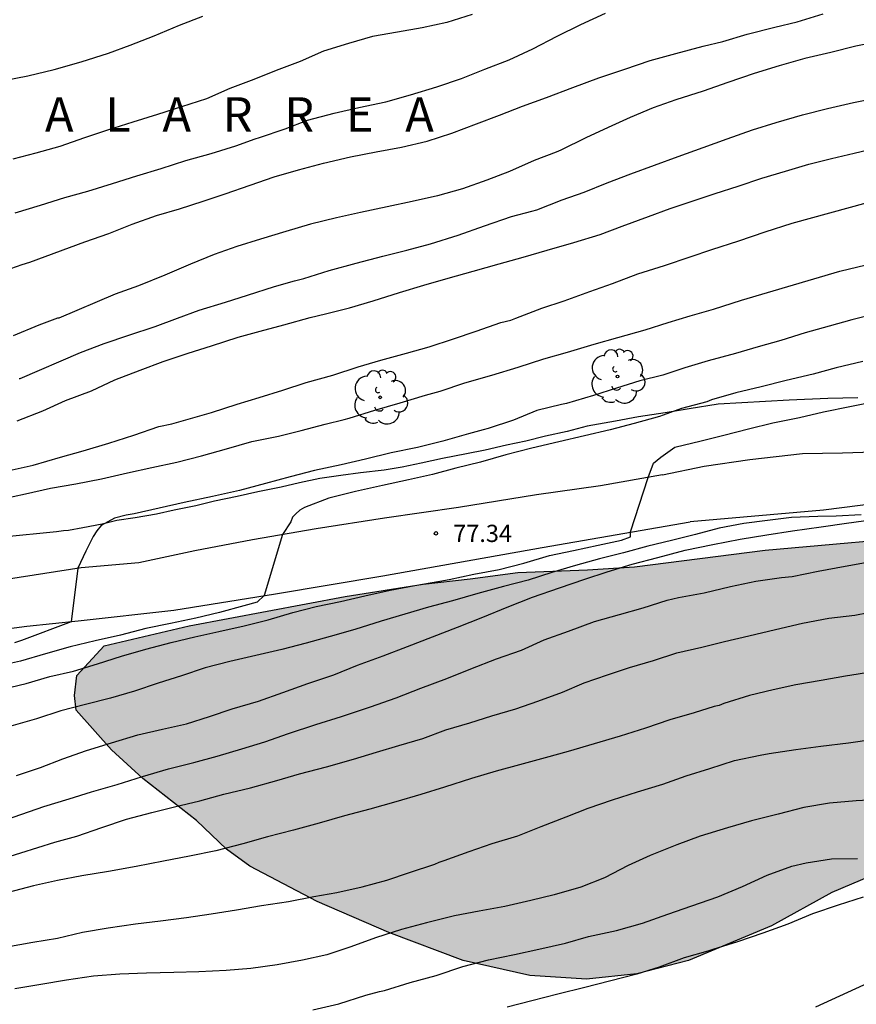
# Model space of a CAD drawing. Units: metres. Extents: x 578894 to 579244, y 4793790 to 4794040.
# Drawn here: x 579091 to 579127, y 4793851 to 4793894 of the extents above; entities that cross this region are included whole.
import ezdxf

# ---------------------------------------------------------------- set-up
doc = ezdxf.new("R2010")
doc.units = ezdxf.units.M
for name, color, linetype in [('020104', 34, 'Continuous'), ('020204', 9, 'Continuous'), ('020306', 9, 'Continuous'), ('020308', 9, 'Continuous'), ('060110', 9, 'Continuous'), ('070104', 3, 'Continuous'), ('100106', 63, 'Continuous'), ('100202', 3, 'Continuous'), ('990504', 63, 'Continuous')]:
    doc.layers.add(name, color=color, linetype=linetype)
doc.layers.add('020105', color=24, linetype='Continuous', lineweight=30)
doc.styles.add('ARIAL', font='ARIAL.TTF', dxfattribs={"height": 1})
doc.styles.add('ARIALI', font='ARIALI.TTF', dxfattribs={"height": 1})

# ---------------------------------------------------------------- blocks, each defined once
blk = doc.blocks.new('ARBOL')
blk.add_circle((0, 0), 0.0587)
for centre, radius, start, end in [((-0.564, 0.381), 0.532, 92.28, 254.58), ((-0.28, 0.855), 0.3, 359.2878, 173.6078), ((0.097, 0.97), 0.21, 23.1565, 160.4665), ((0.438, 0.881), 0.24, 301.578, 139.328), ((0.656, 0.288), 0.443, 319.8556, 114.7656), ((-0.091, 0.321), 0.12, 119.14, 310.56), ((0.819, -0.249), 0.383, 235.5275, 62.0275), ((-0.556, -0.339), 0.555, 142.64, 266.54), ((-0.039, -0.384), 0.21, 189.64, 323.88), ((0.299, -0.624), 0.532, 224.67, 0.24), ((-0.301, -0.676), 0.45, 213.78, 295.32)]:
    blk.add_arc(centre, radius, start, end)
blk = doc.blocks.new('COTAPU')
blk.add_circle((0, 0), 0.075)

msp = doc.modelspace()

# ---------------------------------------------------------------- hatches: boundary and pattern name
at = {"layer": '990504'}
msp.add_hatch(color=256, dxfattribs=at).paths.add_polyline_path([(579094.24, 4793866.581), (579097.938, 4793867.446), (579104.713, 4793868.725), (579108.115, 4793869.265), (579110.151, 4793869.489), (579112.218, 4793869.774), (579115.25, 4793869.889), (579117.298, 4793870.021), (579122.97, 4793870.745), (579130.802, 4793871.437), (579132.986, 4793871.537), (579137.125, 4793871.619), (579143.994, 4793871.591), (579149.144, 4793871.193), (579150.553, 4793870.901), (579156.42, 4793869.285), (579157.509, 4793868.72), (579158.242, 4793868.047), (579158.644, 4793867.463), (579158.39, 4793866.815), (579157.549, 4793865.928), (579156.719, 4793865.136), (579155.462, 4793864.348), (579153.932, 4793863.757), (579152.182, 4793863.25), (579149.984, 4793862.717), (579142.654, 4793861.376), (579136.13, 4793859.793), (579133.954, 4793859.217), (579129.239, 4793857.432), (579127.575, 4793856.583), (579125.86, 4793855.859), (579123.249, 4793854.414), (579119.632, 4793852.913), (579117.386, 4793852.329), (579115.205, 4793852.091), (579112.747, 4793852.25), (579109.845, 4793852.913), (579106.615, 4793854.128), (579103.505, 4793855.468), (579100.575, 4793857.001), (579099.561, 4793857.753), (579098.257, 4793858.985), (579095.921, 4793860.813), (579094.567, 4793862.062), (579093.024, 4793863.785), (579092.957, 4793864.431), (579093.06, 4793865.287)])

# ---------------------------------------------------------------- linework, layer by layer
at = {"layer": '020104', "flags": 128}
for points, elevation in [([(579089.891, 4793891.156), (579090.925, 4793891.349), (579092.071, 4793891.633), (579093.247, 4793891.967), (579094.43, 4793892.333), (579095.377, 4793892.688), (579096.426, 4793893.087), (579097.526, 4793893.55), (579098.528, 4793893.942)], 67), ([(579110.241, 4793894.018), (579109.138, 4793893.664), (579108.058, 4793893.438), (579106.99, 4793893.245), (579105.912, 4793893.064), (579104.859, 4793892.753), (579103.771, 4793892.429), (579102.765, 4793891.978), (579101.726, 4793891.591), (579100.757, 4793891.194), (579099.71, 4793890.797), (579098.693, 4793890.351), (579097.605, 4793890.003), (579096.57, 4793889.673), (579095.49, 4793889.336), (579094.398, 4793888.988), (579093.397, 4793888.655), (579092.327, 4793888.276), (579091.281, 4793887.995), (579090.285, 4793887.735)], 68), ([(579090.383, 4793885.393), (579091.487, 4793885.734), (579092.541, 4793886.062), (579093.542, 4793886.339), (579094.616, 4793886.679), (579095.671, 4793887.003), (579096.729, 4793887.332), (579097.791, 4793887.67), (579098.894, 4793887.974), (579099.975, 4793888.309), (579100.803, 4793888.608), (579100.993, 4793888.676), (579102.107, 4793889.043), (579103.086, 4793889.429), (579104.241, 4793889.731), (579105.318, 4793889.981), (579106.481, 4793890.23), (579107.561, 4793890.52), (579108.698, 4793890.868), (579109.774, 4793891.236), (579110.782, 4793891.646), (579111.842, 4793892.047), (579112.87, 4793892.525), (579113.928, 4793893.071), (579114.958, 4793893.589), (579116.031, 4793894.07)], 69), ([(579128.056, 4793892.877), (579126.915, 4793892.641), (579125.826, 4793892.373), (579124.698, 4793892.102), (579123.579, 4793891.791), (579122.495, 4793891.459), (579121.346, 4793891.063), (579120.271, 4793890.688), (579119.093, 4793890.31), (579118.103, 4793889.958), (579117.096, 4793889.541), (579116.142, 4793889.109), (579115.178, 4793888.659), (579114.09, 4793888.119), (579113.883, 4793888.033), (579112.931, 4793887.674), (579111.865, 4793887.199), (579110.881, 4793886.815), (579109.823, 4793886.442), (579108.729, 4793886.138), (579107.626, 4793885.889), (579106.538, 4793885.655), (579105.379, 4793885.412), (579104.345, 4793885.184), (579103.209, 4793884.901), (579102.143, 4793884.582), (579101.042, 4793884.26), (579100.015, 4793883.938), (579099.022, 4793883.59), (579098.003, 4793883.173), (579096.888, 4793882.695), (579095.74, 4793882.233), (579094.718, 4793881.866), (579092.276, 4793880.82), (579092.221, 4793880.819), (579091.409, 4793880.515), (579090.296, 4793880.047)], 71), ([(579090.554, 4793878.198), (579090.596, 4793878.198), (579093.222, 4793879.335), (579094.253, 4793879.72), (579095.324, 4793880.081), (579096.47, 4793880.455), (579097.438, 4793880.822), (579098.381, 4793881.172), (579099.512, 4793881.522), (579100.477, 4793881.817), (579101.654, 4793882.192), (579102.516, 4793882.444), (579102.918, 4793882.548), (579104.03, 4793882.893), (579105.201, 4793883.217), (579106.351, 4793883.512), (579107.4, 4793883.783), (579108.431, 4793884.055), (579109.633, 4793884.431), (579110.778, 4793884.834), (579111.94, 4793885.247), (579112.823, 4793885.474), (579113.051, 4793885.536), (579114.151, 4793885.959), (579115.11, 4793886.295), (579116.109, 4793886.706), (579117.135, 4793887.1), (579118.162, 4793887.476), (579119.192, 4793887.852), (579120.282, 4793888.233), (579121.324, 4793888.62), (579122.413, 4793889.008), (579123.449, 4793889.329), (579124.595, 4793889.662), (579125.674, 4793889.933), (579126.808, 4793890.193), (579127.954, 4793890.422)], 72), ([(579090.464, 4793876.362), (579091.576, 4793876.799), (579092.57, 4793877.237), (579093.695, 4793877.665), (579094.704, 4793878.145), (579095.811, 4793878.567), (579096.809, 4793878.944), (579097.901, 4793879.305), (579098.909, 4793879.619), (579100.069, 4793879.992), (579101.032, 4793880.263), (579102.054, 4793880.527), (579103.203, 4793880.85), (579103.861, 4793881.016), (579104.91, 4793881.276), (579105.932, 4793881.582), (579107.075, 4793881.943), (579108.139, 4793882.255), (579109.197, 4793882.567), (579110.284, 4793882.868), (579111.407, 4793883.179), (579112.455, 4793883.479), (579113.498, 4793883.775), (579114.662, 4793884.108), (579115.805, 4793884.464), (579116.753, 4793884.818), (579117.904, 4793885.241), (579118.842, 4793885.588), (579119.794, 4793885.909), (579120.792, 4793886.236), (579121.792, 4793886.565), (579122.824, 4793886.91), (579123.855, 4793887.216), (579124.869, 4793887.515), (579125.849, 4793887.755), (579126.83, 4793887.993), (579127.81, 4793888.23)], 73), ([(579090.112, 4793874.203), (579091.155, 4793874.438), (579092.351, 4793874.784), (579093.34, 4793875.06), (579094.447, 4793875.387), (579095.538, 4793875.74), (579096.618, 4793876.111), (579097.189, 4793876.231), (579098.909, 4793876.717), (579100.023, 4793877.082), (579100.98, 4793877.373), (579102.005, 4793877.692), (579103.022, 4793878.032), (579104.177, 4793878.347), (579105.291, 4793878.707), (579106.263, 4793878.993), (579107.39, 4793879.297), (579108.367, 4793879.57), (579109.427, 4793879.923), (579110.416, 4793880.256), (579111.488, 4793880.639), (579111.911, 4793880.733), (579112.132, 4793880.826), (579113.264, 4793881.259), (579114.229, 4793881.58), (579115.352, 4793881.984), (579116.33, 4793882.33), (579117.433, 4793882.752), (579118.588, 4793883.112), (579119.703, 4793883.487), (579120.657, 4793883.799), (579121.818, 4793884.185), (579122.969, 4793884.577), (579124.149, 4793884.95), (579127.416, 4793885.851)], 74), ([(579127.763, 4793881.012), (579126.74, 4793880.748), (579125.752, 4793880.468), (579124.714, 4793880.18), (579123.655, 4793879.852), (579122.672, 4793879.574), (579121.674, 4793879.288), (579120.49, 4793878.961), (579119.483, 4793878.668), (579118.518, 4793878.348), (579117.524, 4793878.099), (579116.503, 4793877.784), (579115.504, 4793877.46), (579114.338, 4793877.119), (579114.126, 4793877.073), (579113.051, 4793876.814), (579112.036, 4793876.389), (579110.926, 4793876.031), (579110.712, 4793875.966), (579110.076, 4793875.79), (579108.963, 4793875.475), (579107.866, 4793875.2), (579106.712, 4793874.965), (579105.605, 4793874.7), (579104.541, 4793874.442), (579103.382, 4793874.204), (579102.329, 4793873.927), (579101.255, 4793873.639), (579100.131, 4793873.335), (579098.955, 4793873.066), (579097.727, 4793872.81), (579096.64, 4793872.562), (579095.557, 4793872.312), (579095.21, 4793872.257), (579094.694, 4793872.124), (579094.12, 4793871.818), (579093.925, 4793871.579), (579093.773, 4793871.341), (579093.448, 4793870.69), (579093.108, 4793869.951), (579092.813, 4793867.632), (579090.657, 4793866.817), (579090.353, 4793866.709)], 76), ([(579127.213, 4793878.939), (579126.053, 4793878.657), (579125.049, 4793878.391), (579123.888, 4793878.114), (579122.794, 4793877.842), (579121.701, 4793877.575), (579120.643, 4793877.267), (579120.428, 4793877.193), (579119.33, 4793876.892), (579118.378, 4793876.554), (579117.278, 4793876.24), (579116.231, 4793875.976), (579115.114, 4793875.712), (579114.002, 4793875.442), (579112.828, 4793875.175), (579111.706, 4793874.883), (579110.602, 4793874.561), (579109.533, 4793874.299), (579108.52, 4793874.024), (579107.472, 4793873.794), (579106.338, 4793873.546), (579105.167, 4793873.29), (579104.009, 4793873.003), (579102.949, 4793872.587), (579102.756, 4793872.473), (579102.574, 4793872.325), (579102.437, 4793872.173), (579102.352, 4793871.975), (579101.996, 4793871.416), (579101.202, 4793868.769), (579100.888, 4793868.486), (579100.323, 4793868.314), (579099.262, 4793868.038), (579098.226, 4793867.791), (579097.134, 4793867.559), (579096.053, 4793867.329), (579094.961, 4793867.039), (579093.849, 4793866.803), (579092.775, 4793866.546), (579091.703, 4793866.229), (579090.606, 4793865.92), (579089.56, 4793865.689)], 77), ([(579088.119, 4793864.288), (579090.859, 4793864.951), (579091.879, 4793865.243), (579092.916, 4793865.482), (579093.955, 4793865.806), (579095.003, 4793866.136), (579096.059, 4793866.437), (579097.154, 4793866.722), (579098.182, 4793866.977), (579099.23, 4793867.21), (579100.334, 4793867.451), (579101.375, 4793867.709), (579102.451, 4793868.024), (579103.464, 4793868.287), (579104.512, 4793868.506), (579105.567, 4793868.75), (579106.67, 4793869.002), (579107.75, 4793869.198), (579108.837, 4793869.39), (579109.244, 4793869.462), (579110.311, 4793869.695), (579111.404, 4793869.896), (579112.477, 4793870.176), (579113.598, 4793870.514), (579114.64, 4793870.725), (579115.716, 4793870.962), (579116.73, 4793871.171), (579117.114, 4793871.325), (579117.111, 4793871.54), (579117.886, 4793873.901), (579118.113, 4793874.527), (579118.438, 4793874.787), (579119.048, 4793875.215), (579120.19, 4793875.494), (579121.173, 4793875.736), (579122.246, 4793876.013), (579123.301, 4793876.268), (579124.455, 4793876.51), (579125.504, 4793876.747), (579126.646, 4793876.986), (579127.735, 4793877.2)], 78), ([(579127.144, 4793872.282), (579126.06, 4793872.217), (579125.258, 4793872.196), (579124.112, 4793872.163), (579123.071, 4793872.028), (579122.036, 4793871.896), (579120.97, 4793871.7), (579119.941, 4793871.421), (579118.897, 4793871.163), (579117.872, 4793870.907), (579116.82, 4793870.619), (579115.775, 4793870.361), (579114.726, 4793870.078), (579113.697, 4793869.768), (579112.678, 4793869.44), (579111.605, 4793869.156), (579110.477, 4793868.851), (579109.389, 4793868.535), (579108.334, 4793868.257), (579107.308, 4793867.96), (579106.28, 4793867.66), (579105.14, 4793867.29), (579104.063, 4793866.984), (579103.021, 4793866.699), (579101.96, 4793866.42), (579100.843, 4793866.166), (579099.713, 4793865.902), (579098.639, 4793865.62), (579097.603, 4793865.277), (579096.59, 4793864.961), (579095.567, 4793864.619), (579094.523, 4793864.307), (579093.441, 4793864.032), (579092.37, 4793863.752), (579091.303, 4793863.406), (579089.669, 4793862.943)], 79), ([(579086.739, 4793857.91), (579091.631, 4793859.597), (579092.73, 4793859.936), (579093.698, 4793860.243), (579094.807, 4793860.562), (579095.91, 4793860.909), (579097.041, 4793861.237), (579098.136, 4793861.515), (579099.155, 4793861.794), (579100.23, 4793862.11), (579101.231, 4793862.407), (579102.263, 4793862.772), (579103.448, 4793863.171), (579104.56, 4793863.507), (579104.774, 4793863.577), (579105.827, 4793863.936), (579106.932, 4793864.323), (579108.006, 4793864.737), (579109.14, 4793865.165), (579110.176, 4793865.577), (579111.291, 4793866.016), (579112.382, 4793866.389), (579113.366, 4793866.839), (579114.43, 4793867.22), (579115.554, 4793867.642), (579116.636, 4793867.945), (579117.669, 4793868.228), (579118.716, 4793868.571), (579119.201, 4793868.685), (579120.322, 4793868.883), (579121.466, 4793869.156), (579122.557, 4793869.387), (579123.683, 4793869.552), (579124.138, 4793869.592), (579125.277, 4793869.825), (579126.445, 4793870.041), (579127.647, 4793870.261)], 81), ([(579087.658, 4793856.659), (579092.097, 4793858.056), (579093.063, 4793858.316), (579094.151, 4793858.695), (579095.211, 4793859.046), (579096.314, 4793859.335), (579097.303, 4793859.583), (579098.407, 4793859.843), (579099.441, 4793860.135), (579100.608, 4793860.417), (579101.744, 4793860.734), (579102.728, 4793861.013), (579103.912, 4793861.329), (579105.087, 4793861.663), (579106.087, 4793861.957), (579107.053, 4793862.246), (579108.094, 4793862.561), (579109.1, 4793862.927), (579110.132, 4793863.235), (579111.091, 4793863.54), (579112.134, 4793863.842), (579113.098, 4793864.178), (579114.165, 4793864.564), (579115.109, 4793864.972), (579116.125, 4793865.321), (579117.073, 4793865.647), (579118.118, 4793865.952), (579119.126, 4793866.273), (579120.211, 4793866.524), (579121.202, 4793866.768), (579122.256, 4793867.024), (579123.417, 4793867.291), (579124.59, 4793867.566), (579125.736, 4793867.781), (579126.872, 4793867.914), (579128.047, 4793868.153)], 82), ([(579127.652, 4793865.458), (579126.462, 4793865.265), (579125.408, 4793865.081), (579124.304, 4793864.884), (579123.321, 4793864.67), (579122.292, 4793864.421), (579121.178, 4793864.076), (579120.969, 4793863.993), (579120.75, 4793863.942), (579119.889, 4793863.668), (579118.825, 4793863.361), (579117.763, 4793863.008), (579116.668, 4793862.656), (579115.543, 4793862.328), (579114.409, 4793861.988), (579113.414, 4793861.715), (579112.297, 4793861.407), (579111.287, 4793861.14), (579110.202, 4793860.813), (579109.029, 4793860.447), (579108.005, 4793860.125), (579106.921, 4793859.801), (579105.795, 4793859.481), (579104.697, 4793859.19), (579103.589, 4793858.881), (579102.468, 4793858.578), (579101.346, 4793858.286), (579100.27, 4793857.972), (579099.098, 4793857.678), (579097.952, 4793857.441), (579096.83, 4793857.231), (579095.641, 4793856.993), (579094.432, 4793856.773), (579093.28, 4793856.582), (579092.214, 4793856.387), (579091.173, 4793856.146), (579090.08, 4793855.858)], 83), ([(579090.014, 4793853.498), (579091.147, 4793853.706), (579092.223, 4793853.88), (579093.307, 4793854.139), (579094.426, 4793854.327), (579095.613, 4793854.495), (579096.696, 4793854.63), (579097.818, 4793854.783), (579098.893, 4793854.94), (579099.996, 4793855.116), (579101.087, 4793855.292), (579102.252, 4793855.47), (579103.356, 4793855.684), (579104.352, 4793855.87), (579105.459, 4793856.113), (579106.531, 4793856.404), (579107.509, 4793856.739), (579108.61, 4793857.092), (579108.798, 4793857.179), (579109.018, 4793857.253), (579110.11, 4793857.64), (579111.111, 4793857.991), (579112.222, 4793858.331), (579113.238, 4793858.732), (579114.321, 4793859.148), (579115.271, 4793859.531), (579116.341, 4793859.895), (579117.428, 4793860.24), (579118.519, 4793860.578), (579119.536, 4793860.935), (579120.563, 4793861.256), (579121.633, 4793861.594), (579122.75, 4793861.837), (579123.149, 4793861.906), (579124.3, 4793862.084), (579125.384, 4793862.218), (579126.585, 4793862.367), (579127.698, 4793862.532)], 84), ([(579103.32, 4793850.764), (579104.443, 4793851.027), (579105.616, 4793851.401), (579106.21, 4793851.567), (579106.434, 4793851.611), (579107.547, 4793851.954), (579108.676, 4793852.258), (579109.839, 4793852.646), (579110.952, 4793852.937), (579112.075, 4793853.176), (579113.137, 4793853.398), (579114.293, 4793853.668), (579115.299, 4793853.956), (579116.505, 4793854.214), (579117.632, 4793854.534), (579118.734, 4793854.924), (579119.779, 4793855.283), (579120.915, 4793855.678), (579121.99, 4793856.126), (579123.058, 4793856.616), (579124.126, 4793857.004), (579124.75, 4793857.149), (579125.849, 4793857.321), (579126.977, 4793857.345)], 86), ([(579127.23, 4793855.662), (579126.147, 4793855.319), (579125.03, 4793854.931), (579123.953, 4793854.486), (579122.869, 4793854.097), (579121.773, 4793853.724), (579120.695, 4793853.385), (579120.484, 4793853.321), (579119.447, 4793853.022), (579118.359, 4793852.621), (579117.393, 4793852.311), (579116.209, 4793852.004), (579115.138, 4793851.734), (579113.965, 4793851.445), (579112.837, 4793851.151), (579111.764, 4793850.883)], 87)]:
    msp.add_lwpolyline(points, dxfattribs=dict(at, elevation=elevation))
at = {"layer": '020105', "flags": 128}
for points, elevation in [([(579089.684, 4793882.805), (579090.691, 4793883.149), (579091.01, 4793883.258), (579093.408, 4793884.137), (579094.45, 4793884.499), (579095.46, 4793884.901), (579096.517, 4793885.286), (579097.517, 4793885.578), (579098.544, 4793885.912), (579099.509, 4793886.222), (579100.587, 4793886.595), (579101.629, 4793886.969), (579102.695, 4793887.273), (579103.771, 4793887.553), (579104.944, 4793887.84), (579106.066, 4793888.055), (579107.16, 4793888.255), (579108.281, 4793888.508), (579109.357, 4793888.86), (579110.427, 4793889.261), (579111.43, 4793889.646), (579112.421, 4793890.029), (579113.465, 4793890.408), (579114.61, 4793890.853), (579115.738, 4793891.271), (579116.867, 4793891.641), (579117.979, 4793892.02), (579119.085, 4793892.321), (579120.274, 4793892.642), (579121.127, 4793892.84), (579122.192, 4793893.167), (579123.383, 4793893.473), (579124.36, 4793893.698), (579125.493, 4793894.048)], 70), ([(579089.753, 4793872.956), (579090.828, 4793873.192), (579091.911, 4793873.435), (579093.011, 4793873.624), (579094.127, 4793873.84), (579095.267, 4793874.104), (579096.318, 4793874.33), (579097.408, 4793874.571), (579098.476, 4793874.838), (579099.568, 4793875.149), (579100.658, 4793875.469), (579101.821, 4793875.694), (579102.806, 4793875.942), (579103.853, 4793876.214), (579104.682, 4793876.416), (579104.892, 4793876.473), (579106.008, 4793876.827), (579107.109, 4793877.146), (579108.215, 4793877.481), (579108.845, 4793877.656), (579109.925, 4793878.018), (579111.094, 4793878.344), (579112.234, 4793878.696), (579113.356, 4793879.055), (579114.374, 4793879.346), (579115.539, 4793879.699), (579116.56, 4793879.977), (579117.76, 4793880.315), (579118.75, 4793880.628), (579119.706, 4793880.922), (579120.728, 4793881.219), (579121.938, 4793881.609), (579126.213, 4793882.864), (579127.359, 4793883.141)], 75), ([(579090.434, 4793860.951), (579091.478, 4793861.29), (579092.452, 4793861.675), (579093.482, 4793862.034), (579094.565, 4793862.363), (579095.703, 4793862.713), (579096.788, 4793862.96), (579097.82, 4793863.195), (579098.83, 4793863.513), (579099.811, 4793863.842), (579100.947, 4793864.174), (579102.004, 4793864.549), (579103.104, 4793864.94), (579104.226, 4793865.325), (579105.26, 4793865.747), (579106.369, 4793866.152), (579107.424, 4793866.558), (579108.509, 4793866.977), (579109.6, 4793867.396), (579110.701, 4793867.826), (579111.763, 4793868.265), (579112.853, 4793868.696), (579114.038, 4793869.1), (579115.138, 4793869.486), (579116.104, 4793869.799), (579117.185, 4793870.128), (579118.304, 4793870.419), (579119.497, 4793870.738), (579120.693, 4793870.984), (579121.876, 4793871.22), (579123.043, 4793871.413), (579124.153, 4793871.573), (579125.401, 4793871.755), (579126.507, 4793871.91), (579127.66, 4793872.077)], 80), ([(579128.005, 4793859.902), (579126.926, 4793859.851), (579125.76, 4793859.739), (579124.643, 4793859.552), (579123.539, 4793859.267), (579122.378, 4793858.974), (579121.338, 4793858.679), (579120.141, 4793858.312), (579119.133, 4793857.941), (579117.971, 4793857.473), (579117.016, 4793857.032), (579115.984, 4793856.501), (579114.957, 4793856.096), (579113.805, 4793855.759), (579112.782, 4793855.519), (579111.651, 4793855.262), (579110.542, 4793855.046), (579109.471, 4793854.848), (579108.249, 4793854.551), (579107.16, 4793854.262), (579106.041, 4793853.892), (579104.967, 4793853.505), (579103.919, 4793853.161), (579102.863, 4793852.93), (579101.763, 4793852.721), (579100.625, 4793852.565), (579099.543, 4793852.478), (579098.358, 4793852.416), (579097.279, 4793852.38), (579096.087, 4793852.364), (579094.931, 4793852.317), (579093.79, 4793852.223), (579092.615, 4793852.056), (579091.502, 4793851.865), (579090.358, 4793851.683)], 85)]:
    msp.add_lwpolyline(points, dxfattribs=dict(at, elevation=elevation))
at = {"layer": '060110'}
for points in [[(579118.513, 4793874.012, 78.106), (579120.313, 4793874.395, 78.026), (579122.304, 4793874.676, 78.055), (579124.59, 4793874.94, 78.302), (579126.333, 4793874.974, 78.449), (579127.662, 4793875.011, 78.587)], [(579118.513, 4793874.012, 78.106), (579115.81, 4793873.533, 77.852), (579113.03, 4793873.14, 77.774), (579109.638, 4793872.6, 77.547), (579106.424, 4793872.133, 77.32), (579103.454, 4793871.67, 77.036), (579100.698, 4793871.19, 76.779), (579098.19, 4793870.71, 76.736), (579095.751, 4793870.183, 76.433), (579093.246, 4793869.973, 76.023), (579090.093, 4793869.48, 75.578)], [(579128.687, 4793872.891, 78.645), (579125.503, 4793872.483, 78.497), (579119.705, 4793871.968, 78.094)], [(579088.792, 4793867.169, 75.576), (579090.885, 4793867.432, 75.949), (579093.119, 4793867.664, 76.114), (579097.274, 4793868.136, 76.515), (579101.689, 4793868.848, 77.157), (579106.353, 4793869.63, 77.525), (579113.28, 4793870.863, 77.752), (579119.705, 4793871.968, 78.094)], [(579125.166, 4793850.888, 87.75), (579127.598, 4793852.006, 87.538)]]:
    msp.add_polyline3d(points, dxfattribs=at)
at = {"layer": '070104'}
for points in [[(579126.992, 4793877.358, 77.766), (579125.695, 4793877.324, 77.627), (579124.006, 4793877.265, 77.478), (579120.926, 4793877.086, 77.423), (579119.666, 4793876.888, 77.422), (579118.619, 4793876.71, 77.385), (579117.461, 4793876.535, 77.335), (579116.471, 4793876.348, 77.222), (579115.238, 4793876.122, 77.097), (579114.36, 4793875.903, 77.049), (579113.43, 4793875.689, 77.052), (579112.57, 4793875.474, 77.052), (579111.726, 4793875.298, 77.052), (579110.804, 4793875.091, 77.044), (579109.989, 4793874.926, 76.984), (579108.955, 4793874.718, 76.892), (579108.02, 4793874.521, 76.819), (579107.203, 4793874.351, 76.818), (579106.42, 4793874.211, 76.817), (579105.38, 4793874.099, 76.817), (579104.527, 4793873.979, 76.815), (579103.617, 4793873.849, 76.814), (579102.732, 4793873.67, 76.808), (579101.938, 4793873.484, 76.778), (579100.919, 4793873.268, 76.678), (579100.024, 4793873.066, 76.525), (579099.037, 4793872.871, 76.415), (579098.227, 4793872.672, 76.433), (579097.287, 4793872.48, 76.432), (579096.523, 4793872.303, 76.431), (579095.589, 4793872.151, 76.431), (579094.803, 4793872.024, 76.431)], [(579094.803, 4793872.024, 76.431), (579094.162, 4793871.869, 76.43), (579093.319, 4793871.715, 76.37), (579092.695, 4793871.601, 76.213), (579092.478, 4793871.573, 76.126), (579092.181, 4793871.534, 76.007), (579089.845, 4793871.304, 75.509)]]:
    msp.add_polyline3d(points, dxfattribs=at)
at = {"layer": '100106', "elevation": 77.736, "flags": 128}
msp.add_lwpolyline([(579127.575, 4793856.583), (579125.86, 4793855.859), (579123.249, 4793854.414), (579119.632, 4793852.913), (579117.386, 4793852.329), (579115.205, 4793852.091), (579112.747, 4793852.25), (579109.845, 4793852.913), (579106.615, 4793854.128), (579103.505, 4793855.468), (579100.575, 4793857.001), (579099.561, 4793857.753), (579098.257, 4793858.985), (579095.921, 4793860.813), (579094.567, 4793862.062), (579093.024, 4793863.785), (579092.957, 4793864.431), (579093.06, 4793865.287), (579094.24, 4793866.581), (579097.938, 4793867.446), (579104.713, 4793868.725), (579108.115, 4793869.265), (579110.151, 4793869.489), (579112.218, 4793869.774), (579115.25, 4793869.889), (579117.298, 4793870.021), (579122.97, 4793870.745), (579130.802, 4793871.437)], dxfattribs=at)

# ---------------------------------------------------------------- block references
at = {"layer": '020204', "rotation": 359.9987685839998}
msp.add_blockref('COTAPU', (579108.663, 4793871.469, 77.337), dxfattribs=at)
at = {"layer": '100202', "rotation": 359.9987685839998}
for p in [(579116.551, 4793878.289, 75.834), (579106.244, 4793877.382, 74.809)]:
    msp.add_blockref('ARBOL', p, dxfattribs=at)

# ---------------------------------------------------------------- texts
at = {"layer": '020306', "style": 'ARIALI'}
msp.add_text('M   A   N   D   A   L   A   R   R   E   A', height=1.49996, rotation=359.9988, dxfattribs=at).set_placement((579080.379, 4793888.923))
at = {"layer": '020308', "style": 'ARIAL'}
msp.add_text('77.34', height=0.75, rotation=359.9988, dxfattribs=at).set_placement((579109.413, 4793871.094, 77.335))

doc.saveas('drawing.dxf')
